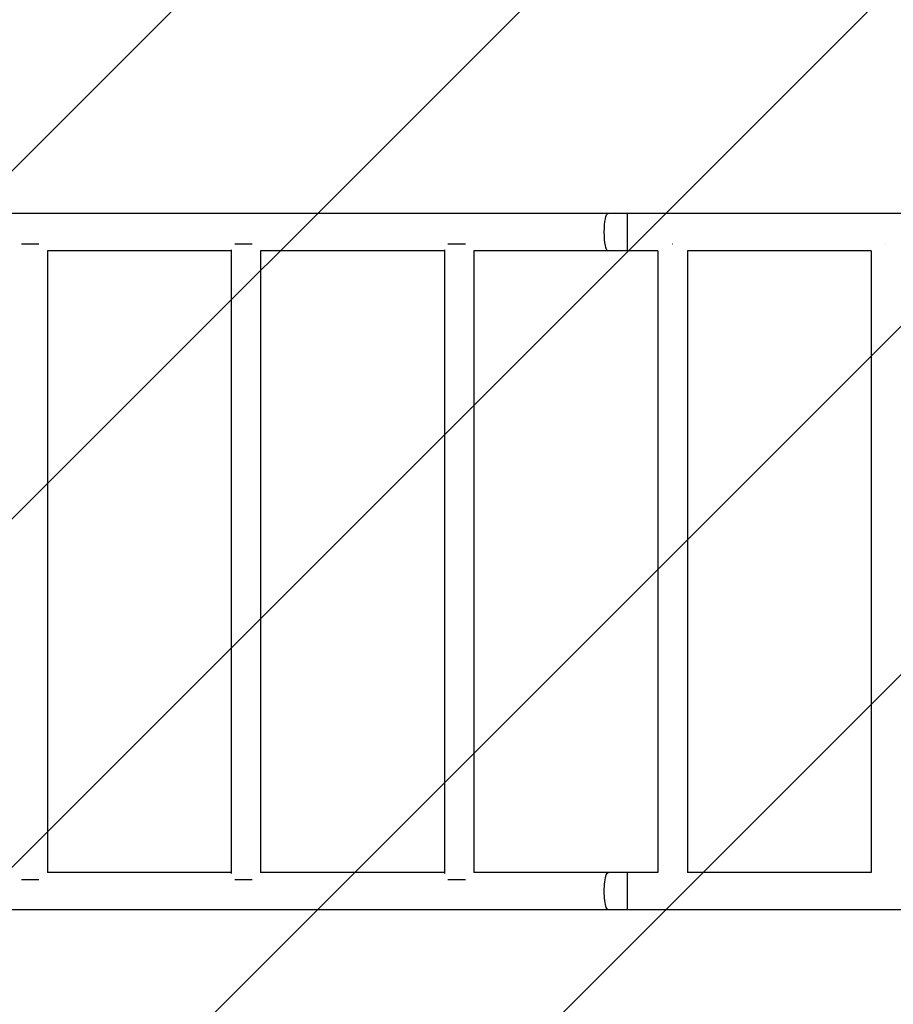
# Model space of a CAD drawing. Units: millimetres. Extents: x -5139 to 4797, y -3715 to 3664.
# Drawn here: x -1374 to -247, y -1112 to 158 of the extents above; entities that cross this region are included whole.
import ezdxf

# ---------------------------------------------------------------- set-up
doc = ezdxf.new("R2010")
doc.units = ezdxf.units.MM
doc.header["$LTSCALE"] = 20
doc.layers.add('2d', color=230, linetype='Continuous')
doc.layers.add('EN16630-TrainingSpace_Hatch', color=20, linetype='Continuous')

msp = doc.modelspace()

# ---------------------------------------------------------------- hatches: boundary and pattern name
at = {"layer": 'EN16630-TrainingSpace_Hatch'}
h = msp.add_hatch(dxfattribs=at)
h.set_pattern_fill('ANSI31', color=256, scale=100)
h.set_pattern_definition([(45, (0, 0), (-224.5064030267288, 224.5064030267288), [])])
edge = h.paths.add_edge_path()
edge.add_line((-1635.126560441367, 408.1500000000019), (-994.6192406287078, 408.1500000000017))
edge.add_arc((-516.0000000000005, 552.7999999999998), 499.9999999999999, 180, 196.816052690181, ccw=False)
edge.add_line((-1016, 552.7999999999997), (-1016, 977.1999999999998))
edge.add_arc((-516.0000000000005, 977.1999999999998), 500, 90, 180, ccw=False)
edge.add_line((-516.0000000000007, 1477.2), (515.9999999999998, 1477.2))
edge.add_arc((516, 977.2000000000004), 499.9999999999999, -1.1368683772161603e-13, 90, ccw=False)
edge.add_line((1016, 977.2), (1016, 552.8000000000002))
edge.add_arc((516, 552.8000000000002), 500, -16.816052690181323, 0, ccw=False)
edge.add_line((994.6192406287066, 408.1499999999994), (1930.928203230288, 408.1499999999994))
edge.add_arc((1930.928203230288, -91.85000000000036), 499.9999999999998, 56.76025128456939, 90, ccw=False)
edge.add_line((2205.00000000001, 326.3421211780728), (2205.00000000001, 500.0000000000002))
edge.add_arc((2705.00000000001, 500.0000000000002), 500, 156.6354251109938, 180, ccw=False)
edge.add_line((2245.999999617783, 698.2901905014874), (2245.999999617783, 831.7098094984938))
edge.add_arc((2705.000000000001, 1030), 499.9999999999999, 180, 203.3645748890085, ccw=False)
edge.add_line((2205.000000000001, 1030), (2205.000000000001, 2030))
edge.add_arc((2705.000000000001, 2030), 500, 90, 180, ccw=False)
edge.add_arc((2705.000000000001, 2030), 500, 0, 90, ccw=False)
edge.add_line((3205.000000000001, 2030), (3205.000000000001, 1477.11305551543))
edge.add_line((3205.000000000001, 1477.11305551543), (3745.999999617783, 1477.113055515431))
edge.add_arc((3745.999999617783, 977.1130555154309), 499.9999999999998, 0, 90, ccw=False)
edge.add_line((4245.999999617783, 977.1130555154309), (4245.999999617783, 547.1130555154305))
edge.add_arc((3745.999999617783, 547.1130555154307), 500, 269.9999999999999, 359.99999999999994, ccw=False)
edge.add_line((3745.999999617782, 47.11305551543046), (3245.999999617783, 47.11305551543091))
edge.add_line((3245.999999617783, 47.11305551543091), (3205.00000000001, 47.11305551543091))
edge.add_line((3205.00000000001, 47.11305551543091), (3205.00000000001, -500))
edge.add_arc((2705.00000000001, -500), 500, -90, 0, ccw=False)
edge.add_arc((2705.00000000001, -499.9999999999999), 500.0000000000001, 236.7602512845694, 270, ccw=False)
edge.add_line((2430.928203230288, -918.1921211780736), (2430.928203230288, -990.1500000000005))
edge.add_arc((1930.928203230288, -990.1500000000003), 500, 344.63424843280245, 359.99999999999994, ccw=False)
edge.add_line((2413.055187032089, -1122.639892030216), (2663.999999994067, -1122.639892030216))
edge.add_arc((2663.999999994067, -1622.639892030216), 500, 0, 90, ccw=False)
edge.add_arc((2663.999999994067, -1622.639892030216), 500, -90, 0, ccw=False)
edge.add_line((2663.999999994067, -2122.639892030216), (2163.999999994067, -2122.639892030216))
edge.add_line((2163.999999994067, -2122.639892030216), (1663.999999994067, -2122.639892030216))
edge.add_arc((1663.999999994068, -1622.639892030216), 500, 228.425412024474, 269.9999999999999, ccw=False)
edge.add_arc((999.9999999999998, -1623.000000000002), 500.0000000000003, 270, 311.6367345562943, ccw=False)
edge.add_line((999.9999999999998, -2123.000000000002), (-1000.000000000001, -2123.000000000001))
edge.add_arc((-1000, -1623.000000000001), 500, 164.5914489476903, 270, ccw=False)
edge.add_line((-1482.027880417719, -1490.149999999996), (-1889.327868162586, -1490.149999999996))
edge.add_arc((-2889.000000000039, -1464.544749999998), 1000, 180, 358.532766885109, ccw=False)
edge.add_arc((-2889.000000000039, -1464.544749999998), 1000, 105.30275051009019, 180, ccw=False)
edge.add_line((-3152.919353681196, -500.00000000002), (-3524.873439558995, -500.0000000000196))
edge.add_arc((-3524.873439558996, -250.0000000000198), 249.9999999999998, 180.0000000000001, 270.0000000000001, ccw=False)
edge.add_line((-3774.873439558995, -250.00000000002), (-3774.873439558995, 2413.99999999998))
edge.add_arc((-3524.873439558995, 2413.99999999998), 249.9999999999995, 90, 180, ccw=False)
edge.add_line((-3524.873439558995, 2663.99999999998), (-1885.126560441367, 2663.99999999998))
edge.add_arc((-1885.126560441367, 2413.99999999998), 250, 0, 90, ccw=False)
edge.add_line((-1635.126560441367, 2413.99999999998), (-1635.126560441367, 408.1500000000019))

# ---------------------------------------------------------------- linework, layer by layer
at = {"layer": '2d'}
for p, q in [((-233.0717967697183, -91.84999999999673), (-1930.928203230274, -91.84999999999673)), ((-590.6584176456909, -91.84999999999673), (-590.6584176456909, -140.149999999996)), ((-1371.741496198574, -130.9071292530825), (-1349.193040408007, -130.9071292530825)), ((-1101.374123201844, -138.8629807809793), (-1101.374122884459, -943.1370039336107)), ((-1096.741496198574, -130.9071292530825), (-1074.193040408007, -130.9071292530825)), ((-826.3741232018438, -138.8629807809793), (-826.3741228844592, -943.1370039336107)), ((-821.7414961985742, -130.9071292530825), (-799.1930404080067, -130.9071292530825)), ((-532.005841684313, -130.9071290971042), (-531.937751945381, -130.9071290971042)), ((-257.006131305845, -130.9071292530843), (-256.9374623238491, -130.9071292530843)), ((-1338.374123201336, -140.1499999999778), (-1338.374122884967, -941.8499999999967)), ((-1101.374123201336, -140.149999999996), (-1338.374123201334, -140.149999999996)), ((-1063.374123201336, -140.1499999999778), (-1063.374122884967, -941.8499999999967)), ((-826.3741232013363, -140.149999999996), (-1063.374123201336, -140.149999999996)), ((-788.3741232013363, -140.1499999999778), (-788.3741228849667, -941.8499999999967)), ((-550.9717968112, -140.149999999996), (-788.3741232013363, -140.149999999996)), ((-550.9717968112, -140.1499999999778), (-550.9717964948322, -941.8499999999985)), ((-512.9717968112, -140.1499999999778), (-512.9717964948322, -941.8499999999985)), ((-275.9717968112, -140.149999999996), (-512.9717968112, -140.149999999996)), ((-275.9717968112, -140.1499999999778), (-275.9717964948322, -941.8499999999985)), ((-1371.741446713033, -951.0928704004382), (-1349.193107891942, -951.0928704004382)), ((-1101.374122884967, -941.8499999999967), (-1338.374122884972, -941.8499999999967)), ((-1096.741446713033, -951.0928704004382), (-1074.193107891942, -951.0928704004382)), ((-826.3741228849667, -941.8499999999967), (-1063.374122884974, -941.8499999999967)), ((-821.7414467130329, -951.0928704004382), (-799.1931078919424, -951.0928704004382)), ((-550.971796494825, -941.8499999999985), (-788.3741228849722, -941.8499999999967)), ((-590.6584176456927, -941.8499999999985), (-590.6584176456927, -990.1499999999978)), ((-275.971796494825, -941.8499999999985), (-512.9717964948377, -941.8499999999985)), ((-233.0717967697201, -990.1499999999978), (-1930.928203230274, -990.1499999999978))]:
    msp.add_line(p, q, dxfattribs=at)
at = {"layer": '2d', "extrusion": (0, 0, -1)}
for centre, major_axis, ratio, start_param, end_param in [((-615.2223216825732, -115.9999999999964), (-1.82798418741653e-15, -24.15000000000002), 0.2046992003073197, 0, 3.141592653589793), ((-615.2223216825714, -965.9999999999964), (1.485898795038882e-14, -24.15000000000002), 0.2046992003073186, 6.011542822181591e-15, 3.141592653589817)]:
    msp.add_ellipse(centre, major_axis=major_axis, ratio=ratio, start_param=start_param, end_param=end_param, dxfattribs=at)

doc.saveas('drawing.dxf')
